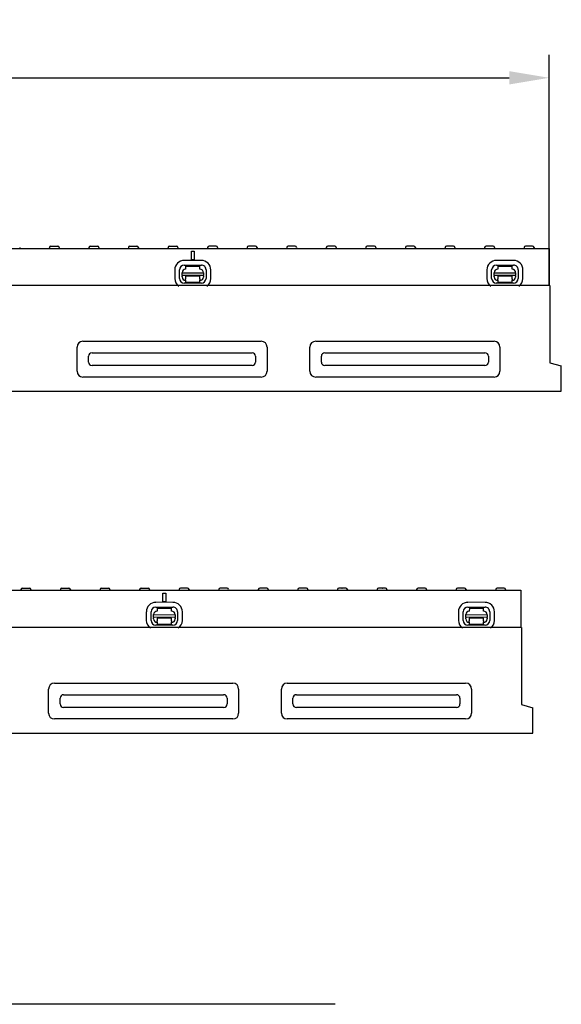
# Model space of a CAD drawing. Units: millimetres. Extents: x 989 to 8523, y 1250 to 5013.
# Drawn here: x 7390 to 7769, y 4067 to 4756 of the extents above; entities that cross this region are included whole.
import ezdxf

# ---------------------------------------------------------------- set-up
doc = ezdxf.new("R2010")
doc.units = ezdxf.units.MM
for name, color, linetype in [('BEMASS', 3, 'Continuous'), ('DUENN-18', 94, 'Continuous'), ('SICHTBAR', 7, 'Continuous'), ('TEXT35', 132, 'Continuous')]:
    doc.layers.add(name, color=color, linetype=linetype)
doc.styles.add('BEMSTIL', font='arial.ttf')
doc.styles.add('DIN ACO-2.5', font='arial.ttf')
doc.dimstyles.new('BEMASS', dxfattribs={"dimscale": 10, "dimtxt": 3.5, "dimasz": 3.5, "dimexe": 2, "dimexo": 0, "dimgap": 1, "dimtad": 1, "dimdec": 0, "dimtxsty": 'BEMSTIL', "dimcen": 3, "dimclrd": 3, "dimclre": 3, "dimclrt": 4, "dimadec": 0, "dimazin": 0, "dimtfac": 0.875, "dimtdec": 0, "dimtmove": 0, "dimatfit": 0, "dimfxl": 1, "dimtolj": 1, "dimlwd": 25, "dimlwe": 25, "dimarcsym": 0})

# ---------------------------------------------------------------- blocks, each defined once
blk = doc.blocks.new('*D156')
at = {"layer": 'BEMASS', "color": 3, "lineweight": 25, "transparency": 16777216}
for p, q in [((6760.69, 4570.22), (6760.69, 4731.57)), ((7760.19, 4570.22), (7760.19, 4731.57)), ((6788.69, 4715.57), (7732.19, 4715.57))]:
    blk.add_line(p, q, dxfattribs=at)
at = {"layer": 'BEMASS', "color": 3, "transparency": 16777216}
for points in [[(6788.69, 4720.23), (6788.69, 4710.9), (6760.69, 4715.57)], [(7732.19, 4720.23), (7732.19, 4710.9), (7760.19, 4715.57)]]:
    blk.add_solid(points, dxfattribs=at)
at = {"layer": 'Defpoints', "color": 0, "transparency": 16777216}
for p in [(7760.19, 4715.57), (6760.69, 4570.22), (7760.19, 4570.22)]:
    blk.add_point(p, dxfattribs=at)
at = {"layer": 'BEMASS', "color": 4, "transparency": 16777216, "insert": (7260.44, 4737.86), "char_height": 28, "attachment_point": 5, "style": 'DIN ACO-2.5'}
blk.add_mtext('\\A1;1000', dxfattribs=at)

msp = doc.modelspace()

# ---------------------------------------------------------------- linework, layer by layer
at = {"layer": 'DUENN-18'}
for p, q in [((7389.51, 4596.77), (7389.54, 4596.22)), ((7410.27, 4596.77), (7410.24, 4596.22)), ((7411.27, 4597.72), (7416.21, 4597.72)), ((7417.21, 4596.77), (7417.24, 4596.22)), ((7437.97, 4596.77), (7437.94, 4596.22)), ((7438.97, 4597.72), (7443.91, 4597.72)), ((7444.91, 4596.77), (7444.94, 4596.22)), ((7465.67, 4596.77), (7465.64, 4596.22)), ((7466.67, 4597.72), (7471.61, 4597.72)), ((7472.61, 4596.77), (7472.64, 4596.22)), ((7493.37, 4596.77), (7493.34, 4596.22)), ((7494.37, 4597.72), (7499.31, 4597.72)), ((7500.31, 4596.77), (7500.34, 4596.22)), ((7521.07, 4596.77), (7521.04, 4596.22)), ((7527.01, 4597.72), (7522.07, 4597.72)), ((7528.01, 4596.77), (7528.04, 4596.22)), ((7548.77, 4596.77), (7548.74, 4596.22)), ((7554.71, 4597.72), (7549.77, 4597.72)), ((7555.71, 4596.77), (7555.74, 4596.22)), ((7576.47, 4596.77), (7576.44, 4596.22)), ((7582.41, 4597.72), (7577.47, 4597.72)), ((7583.41, 4596.77), (7583.44, 4596.22)), ((7604.17, 4596.77), (7604.14, 4596.22)), ((7610.11, 4597.72), (7605.17, 4597.72)), ((7611.11, 4596.77), (7611.14, 4596.22)), ((7631.87, 4596.77), (7631.84, 4596.22)), ((7635.05, 4597.72), (7632.87, 4597.72)), ((7635.05, 4597.72), (7635.09, 4597.72)), ((7637.81, 4597.72), (7635.09, 4597.72)), ((7638.81, 4596.77), (7638.84, 4596.22)), ((7659.57, 4596.77), (7659.54, 4596.22)), ((7663.29, 4597.72), (7660.57, 4597.72)), ((7663.29, 4597.72), (7663.33, 4597.72)), ((7665.51, 4597.72), (7663.33, 4597.72)), ((7666.51, 4596.77), (7666.54, 4596.22)), ((7687.27, 4596.77), (7687.24, 4596.22)), ((7693.21, 4597.72), (7688.27, 4597.72)), ((7694.21, 4596.77), (7694.24, 4596.22)), ((7714.97, 4596.77), (7714.94, 4596.22)), ((7720.91, 4597.72), (7715.97, 4597.72)), ((7721.91, 4596.77), (7721.94, 4596.22)), ((7742.67, 4596.77), (7742.64, 4596.22)), ((7748.61, 4597.72), (7743.67, 4597.72)), ((7749.61, 4596.77), (7749.64, 4596.22)), ((7509.69, 4588.22), (7509.69, 4594.22)), ((7509.69, 4594.22), (7511.69, 4594.22)), ((7509.69, 4594.22), (7511.69, 4594.22)), ((7509.69, 4594.22), (7511.69, 4594.22)), ((7511.69, 4594.22), (7511.69, 4588.22)), ((7504.7, 4584.48), (7516.7, 4584.46)), ((7516.71, 4587.79), (7504.71, 4587.82)), ((7505.7, 4583.7), (7515.7, 4583.68)), ((7505.7, 4583.7), (7505.7, 4581.7)), ((7511.69, 4588.22), (7509.69, 4588.22)), ((7515.7, 4581.68), (7515.7, 4583.68)), ((7723.21, 4584.48), (7735.21, 4584.46)), ((7735.22, 4587.79), (7723.22, 4587.82)), ((7724.21, 4583.7), (7724.2, 4581.7)), ((7724.21, 4583.7), (7734.21, 4583.68)), ((7734.2, 4581.68), (7734.21, 4583.68)), ((7498.09, 4581.22), (7498.07, 4575.22)), ((7501.4, 4575.21), (7501.42, 4581.21)), ((7503.19, 4579.2), (7518.19, 4579.17)), ((7503.19, 4577.34), (7503.19, 4579.2)), ((7503.19, 4577.34), (7503.19, 4576.88)), ((7518.19, 4577.31), (7503.19, 4577.34)), ((7503.19, 4576.2), (7503.19, 4576.88)), ((7505.69, 4576.2), (7505.68, 4574.9)), ((7505.68, 4574.21), (7505.68, 4574.9)), ((7515.69, 4576.68), (7505.69, 4576.7)), ((7505.69, 4576.7), (7505.69, 4576.2)), ((7515.68, 4574.88), (7515.69, 4576.18)), ((7515.68, 4574.88), (7515.68, 4574.19)), ((7515.69, 4576.18), (7515.69, 4576.68)), ((7518.19, 4579.17), (7518.19, 4577.31)), ((7518.19, 4576.85), (7518.19, 4577.31)), ((7518.19, 4576.85), (7518.19, 4576.17)), ((7519.98, 4581.17), (7519.96, 4575.17)), ((7523.29, 4575.17), (7523.31, 4581.17)), ((7716.59, 4581.22), (7716.58, 4575.22)), ((7719.91, 4575.21), (7719.92, 4581.21)), ((7721.69, 4576.2), (7721.7, 4576.88)), ((7721.7, 4579.2), (7736.7, 4579.17)), ((7721.7, 4577.34), (7721.7, 4579.2)), ((7721.7, 4577.34), (7721.7, 4576.88)), ((7736.7, 4577.31), (7721.7, 4577.34)), ((7734.19, 4576.68), (7724.19, 4576.7)), ((7724.19, 4576.7), (7724.19, 4576.2)), ((7724.19, 4576.2), (7724.19, 4574.9)), ((7724.19, 4574.21), (7724.19, 4574.9)), ((7734.19, 4576.18), (7734.19, 4576.68)), ((7734.19, 4574.88), (7734.19, 4576.18)), ((7734.19, 4574.88), (7734.19, 4574.19)), ((7736.7, 4576.85), (7736.69, 4576.17)), ((7736.7, 4579.17), (7736.7, 4577.31)), ((7736.7, 4576.85), (7736.7, 4577.31)), ((7738.48, 4581.17), (7738.47, 4575.17)), ((7741.8, 4575.17), (7741.81, 4581.17)), ((7516.68, 4571.9), (7504.68, 4571.92)), ((7505.68, 4574.21), (7505.68, 4572.4)), ((7515.68, 4572.38), (7505.68, 4572.4)), ((7515.68, 4572.38), (7515.68, 4574.19)), ((7735.19, 4571.9), (7723.19, 4571.92)), ((7724.19, 4574.21), (7724.19, 4572.4)), ((7734.19, 4572.38), (7724.19, 4572.4)), ((7734.19, 4572.38), (7734.19, 4574.19)), ((7437.73, 4516.72), (7437.73, 4520.72)), ((7440.19, 4523.17), (7552.19, 4523.17)), ((7554.65, 4520.72), (7554.65, 4516.72)), ((7600.73, 4516.72), (7600.73, 4520.72)), ((7603.19, 4523.17), (7715.19, 4523.17)), ((7717.65, 4520.72), (7717.65, 4516.72)), ((7552.19, 4514.26), (7440.19, 4514.26)), ((7715.19, 4514.26), (7603.19, 4514.26)), ((7390.36, 4357.52), (7390.33, 4356.97)), ((7391.36, 4358.47), (7396.3, 4358.47)), ((7397.3, 4357.52), (7397.33, 4356.97)), ((7418.06, 4357.52), (7418.03, 4356.97)), ((7419.06, 4358.47), (7424, 4358.47)), ((7425, 4357.52), (7425.03, 4356.97)), ((7445.76, 4357.52), (7445.73, 4356.97)), ((7446.76, 4358.47), (7451.7, 4358.47)), ((7452.7, 4357.52), (7452.73, 4356.97)), ((7473.46, 4357.52), (7473.43, 4356.97)), ((7474.46, 4358.47), (7479.4, 4358.47)), ((7480.4, 4357.52), (7480.43, 4356.97)), ((7489.78, 4348.97), (7489.78, 4354.97)), ((7489.78, 4354.97), (7491.78, 4354.97)), ((7489.78, 4354.97), (7491.78, 4354.97)), ((7489.78, 4354.97), (7491.78, 4354.97)), ((7491.78, 4354.97), (7491.78, 4348.97)), ((7501.16, 4357.52), (7501.13, 4356.97)), ((7507.1, 4358.47), (7502.16, 4358.47)), ((7508.1, 4357.52), (7508.13, 4356.97)), ((7528.86, 4357.52), (7528.83, 4356.97)), ((7534.8, 4358.47), (7529.86, 4358.47)), ((7535.8, 4357.52), (7535.83, 4356.97)), ((7556.56, 4357.52), (7556.53, 4356.97)), ((7562.5, 4358.47), (7557.56, 4358.47)), ((7563.5, 4357.52), (7563.53, 4356.97)), ((7584.26, 4357.52), (7584.23, 4356.97)), ((7590.2, 4358.47), (7585.26, 4358.47)), ((7591.2, 4357.52), (7591.23, 4356.97)), ((7611.96, 4357.52), (7611.93, 4356.97)), ((7615.14, 4358.47), (7612.96, 4358.47)), ((7615.14, 4358.47), (7615.18, 4358.47)), ((7617.9, 4358.47), (7615.18, 4358.47)), ((7618.9, 4357.52), (7618.93, 4356.97)), ((7639.66, 4357.52), (7639.63, 4356.97)), ((7643.38, 4358.47), (7640.66, 4358.47)), ((7643.38, 4358.47), (7643.42, 4358.47)), ((7645.6, 4358.47), (7643.42, 4358.47)), ((7646.6, 4357.52), (7646.63, 4356.97)), ((7667.36, 4357.52), (7667.33, 4356.97)), ((7673.3, 4358.47), (7668.36, 4358.47)), ((7674.3, 4357.52), (7674.33, 4356.97)), ((7695.06, 4357.52), (7695.03, 4356.97)), ((7701, 4358.47), (7696.06, 4358.47)), ((7702, 4357.52), (7702.03, 4356.97)), ((7722.76, 4357.52), (7722.73, 4356.97)), ((7728.7, 4358.47), (7723.76, 4358.47)), ((7729.7, 4357.52), (7729.73, 4356.97)), ((7496.8, 4348.54), (7484.8, 4348.57)), ((7491.78, 4348.97), (7489.78, 4348.97)), ((7715.31, 4348.54), (7703.31, 4348.57)), ((7478.17, 4341.97), (7478.16, 4335.97)), ((7481.49, 4335.96), (7481.51, 4341.96)), ((7484.79, 4345.23), (7496.79, 4345.21)), ((7485.79, 4344.45), (7495.79, 4344.43)), ((7485.79, 4344.45), (7485.79, 4342.45)), ((7495.79, 4342.43), (7495.79, 4344.43)), ((7500.07, 4341.92), (7500.05, 4335.92)), ((7503.38, 4335.92), (7503.4, 4341.92)), ((7696.68, 4341.97), (7696.67, 4335.97)), ((7700, 4335.96), (7700.01, 4341.96)), ((7703.3, 4345.23), (7715.3, 4345.21)), ((7704.3, 4344.45), (7704.29, 4342.45)), ((7704.3, 4344.45), (7714.3, 4344.43)), ((7714.29, 4342.43), (7714.3, 4344.43)), ((7718.57, 4341.92), (7718.56, 4335.92)), ((7721.89, 4335.92), (7721.9, 4341.92)), ((7483.28, 4339.95), (7498.28, 4339.92)), ((7483.28, 4338.09), (7483.28, 4339.95)), ((7483.28, 4338.09), (7483.28, 4337.63)), ((7498.28, 4338.06), (7483.28, 4338.09)), ((7483.28, 4336.95), (7483.28, 4337.63)), ((7485.78, 4336.95), (7485.77, 4335.65)), ((7485.77, 4334.96), (7485.77, 4335.65)), ((7485.77, 4334.96), (7485.77, 4333.15)), ((7495.78, 4337.43), (7485.78, 4337.45)), ((7485.78, 4337.45), (7485.78, 4336.95)), ((7495.77, 4335.63), (7495.78, 4336.93)), ((7495.77, 4335.63), (7495.77, 4334.94)), ((7495.77, 4333.13), (7495.77, 4334.94)), ((7495.78, 4336.93), (7495.78, 4337.43)), ((7498.28, 4339.92), (7498.28, 4338.06)), ((7498.28, 4337.6), (7498.28, 4338.06)), ((7498.28, 4337.6), (7498.28, 4336.92)), ((7701.79, 4338.09), (7701.78, 4337.63)), ((7701.78, 4336.95), (7701.78, 4337.63)), ((7701.79, 4339.95), (7716.79, 4339.92)), ((7701.79, 4338.09), (7701.79, 4339.95)), ((7716.79, 4338.06), (7701.79, 4338.09)), ((7714.28, 4337.43), (7704.28, 4337.45)), ((7704.28, 4337.45), (7704.28, 4336.95)), ((7704.28, 4336.95), (7704.28, 4335.65)), ((7704.28, 4334.96), (7704.28, 4335.65)), ((7704.28, 4334.96), (7704.28, 4333.15)), ((7714.28, 4336.93), (7714.28, 4337.43)), ((7714.28, 4335.63), (7714.28, 4336.93)), ((7714.28, 4335.63), (7714.28, 4334.94)), ((7714.28, 4333.13), (7714.28, 4334.94)), ((7716.78, 4337.6), (7716.79, 4338.06)), ((7716.78, 4337.6), (7716.78, 4336.92)), ((7716.79, 4339.92), (7716.79, 4338.06)), ((7496.77, 4332.65), (7484.77, 4332.67)), ((7495.77, 4333.13), (7485.77, 4333.15)), ((7715.27, 4332.65), (7703.27, 4332.67)), ((7714.28, 4333.13), (7704.28, 4333.15)), ((7417.82, 4277.47), (7417.82, 4281.47)), ((7420.28, 4283.92), (7532.28, 4283.92)), ((7534.74, 4281.47), (7534.74, 4277.47)), ((7580.82, 4277.47), (7580.82, 4281.47)), ((7583.28, 4283.92), (7695.28, 4283.92)), ((7697.74, 4281.47), (7697.74, 4277.47)), ((7532.28, 4275.01), (7420.28, 4275.01)), ((7695.28, 4275.01), (7583.28, 4275.01))]:
    msp.add_line(p, q, dxfattribs=at)
for centre, radius, start, end in [((7411.27, 4596.72), 1, 90, 177), ((7416.21, 4596.72), 1, 3, 90), ((7438.97, 4596.72), 1, 90, 177), ((7443.91, 4596.72), 1, 3, 90), ((7466.67, 4596.72), 1, 90, 177), ((7471.61, 4596.72), 1, 3, 90), ((7494.37, 4596.72), 1, 90, 177), ((7499.31, 4596.72), 1, 3, 90), ((7522.07, 4596.72), 1, 90, 177), ((7527.01, 4596.72), 1, 3, 90), ((7549.77, 4596.72), 1, 90, 177), ((7554.71, 4596.72), 1, 3, 90), ((7577.47, 4596.72), 1, 90, 177), ((7582.41, 4596.72), 1, 3, 90), ((7605.17, 4596.72), 1, 90, 177), ((7610.11, 4596.72), 1, 3, 90), ((7632.87, 4596.72), 1, 90, 177), ((7637.81, 4596.72), 1, 3, 90), ((7660.57, 4596.72), 1, 90, 177), ((7665.51, 4596.72), 1, 3, 90), ((7688.27, 4596.72), 1, 90, 177), ((7693.21, 4596.72), 1, 3, 90), ((7715.97, 4596.72), 1, 90, 177), ((7720.91, 4596.72), 1, 3, 90), ((7743.67, 4596.72), 1, 90, 177), ((7748.61, 4596.72), 1, 3, 90), ((7504.7, 4581.2), 6.61, 89.88518, 179.88518), ((7504.7, 4581.2), 3.28, 89.88518, 179.88518), ((7505.69, 4579.2), 2.5, 89.88518, 179.88518), ((7515.69, 4579.18), 2.5, 359.88518, 89.88518), ((7516.7, 4581.18), 3.28, 359.88518, 89.88518), ((7516.7, 4581.18), 6.61, 359.88518, 89.88518), ((7723.2, 4581.2), 6.61, 89.88518, 179.88518), ((7723.2, 4581.2), 3.28, 89.88518, 179.88518), ((7724.2, 4579.2), 2.5, 89.88518, 179.88518), ((7734.2, 4579.18), 2.5, 359.88518, 89.88518), ((7735.2, 4581.18), 3.28, 359.88518, 89.88518), ((7735.2, 4581.18), 6.61, 359.88518, 89.88518), ((7504.68, 4575.2), 6.61, 179.88518, 235.5265), ((7504.68, 4575.2), 3.28, 179.88518, 269.88518), ((7505.69, 4576.2), 2.5, 179.88518, 269.88518), ((7515.69, 4576.18), 2.5, 269.88518, 359.88518), ((7516.68, 4575.18), 3.28, 269.88518, 359.88518), ((7516.68, 4575.18), 6.61, 304.84001, 359.88518), ((7723.19, 4575.2), 6.61, 179.88518, 235.5265), ((7723.19, 4575.2), 3.28, 179.88518, 269.88518), ((7724.19, 4576.2), 2.5, 179.88518, 269.88518), ((7734.19, 4576.18), 2.5, 269.88518, 359.88518), ((7735.19, 4575.18), 3.28, 269.88518, 359.88518), ((7735.19, 4575.18), 6.61, 304.84001, 359.88518), ((7391.36, 4357.47), 1, 90, 177), ((7396.3, 4357.47), 1, 3, 90), ((7419.06, 4357.47), 1, 90, 177), ((7424, 4357.47), 1, 3, 90), ((7446.76, 4357.47), 1, 90, 177), ((7451.7, 4357.47), 1, 3, 90), ((7474.46, 4357.47), 1, 90, 177), ((7479.4, 4357.47), 1, 3, 90), ((7502.16, 4357.47), 1, 90, 177), ((7507.1, 4357.47), 1, 3, 90), ((7529.86, 4357.47), 1, 90, 177), ((7534.8, 4357.47), 1, 3, 90), ((7557.56, 4357.47), 1, 90, 177), ((7562.5, 4357.47), 1, 3, 90), ((7585.26, 4357.47), 1, 90, 177), ((7590.2, 4357.47), 1, 3, 90), ((7612.96, 4357.47), 1, 90, 177), ((7617.9, 4357.47), 1, 3, 90), ((7640.66, 4357.47), 1, 90, 177), ((7645.6, 4357.47), 1, 3, 90), ((7668.36, 4357.47), 1, 90, 177), ((7673.3, 4357.47), 1, 3, 90), ((7696.06, 4357.47), 1, 90, 177), ((7701, 4357.47), 1, 3, 90), ((7723.76, 4357.47), 1, 90, 177), ((7728.7, 4357.47), 1, 3, 90), ((7484.79, 4341.95), 6.61, 89.88518, 179.88518), ((7496.79, 4341.93), 6.61, 359.88518, 89.88518), ((7703.29, 4341.95), 6.61, 89.88518, 179.88518), ((7715.29, 4341.93), 6.61, 359.88518, 89.88518), ((7484.79, 4341.95), 3.28, 89.88518, 179.88518), ((7485.78, 4339.95), 2.5, 89.88518, 179.88518), ((7495.78, 4339.93), 2.5, 359.88518, 89.88518), ((7496.79, 4341.93), 3.28, 359.88518, 89.88518), ((7703.29, 4341.95), 3.28, 89.88518, 179.88518), ((7704.29, 4339.95), 2.5, 89.88518, 179.88518), ((7714.29, 4339.93), 2.5, 359.88518, 89.88518), ((7715.29, 4341.93), 3.28, 359.88518, 89.88518), ((7484.77, 4335.95), 6.61, 179.88518, 235.5265), ((7484.77, 4335.95), 3.28, 179.88518, 269.88518), ((7485.78, 4336.95), 2.5, 179.88518, 269.88518), ((7495.78, 4336.93), 2.5, 269.88518, 359.88518), ((7496.77, 4335.93), 3.28, 269.88518, 359.88518), ((7496.77, 4335.93), 6.61, 304.84001, 359.88518), ((7703.28, 4335.95), 6.61, 179.88518, 235.5265), ((7703.28, 4335.95), 3.28, 179.88518, 269.88518), ((7704.28, 4336.95), 2.5, 179.88518, 269.88518), ((7714.28, 4336.93), 2.5, 269.88518, 359.88518), ((7715.28, 4335.93), 3.28, 269.88518, 359.88518), ((7715.28, 4335.93), 6.61, 304.84001, 359.88518)]:
    msp.add_arc(centre, radius, start, end, dxfattribs=at)
for centre, major_axis in [((7441.4, 4519.51), (-2.99, 2.99)), ((7550.98, 4519.51), (2.99, 2.99)), ((7604.4, 4519.51), (-2.99, 2.99)), ((7713.98, 4519.51), (2.99, 2.99)), ((7441.4, 4517.92), (-2.99, -2.99)), ((7550.98, 4517.92), (2.99, -2.99)), ((7604.4, 4517.92), (-2.99, -2.99)), ((7713.98, 4517.92), (2.99, -2.99)), ((7421.48, 4280.26), (-2.99, 2.99)), ((7531.07, 4280.26), (2.99, 2.99)), ((7584.48, 4280.26), (-2.99, 2.99)), ((7694.07, 4280.26), (2.99, 2.99)), ((7421.48, 4278.67), (-2.99, -2.99)), ((7531.07, 4278.67), (2.99, -2.99)), ((7584.48, 4278.67), (-2.99, -2.99)), ((7694.07, 4278.67), (2.99, -2.99))]:
    msp.add_ellipse(centre, major_axis=major_axis, ratio=0.710565, start_param=5.665404, end_param=6.900967, dxfattribs=at)
at = {"layer": 'SICHTBAR'}
for p, q in [((7261.19, 4596.22), (7760.19, 4596.22)), ((7760.19, 4596.22), (7760.19, 4570.22)), ((7760.69, 4570.22), (6760.69, 4570.22)), ((7760.69, 4570.22), (7760.69, 4516.22)), ((7429.69, 4510.31), (7429.69, 4527.12)), ((7433.79, 4531.22), (7558.59, 4531.22)), ((7562.69, 4527.12), (7562.69, 4510.31)), ((7592.69, 4510.31), (7592.69, 4527.12)), ((7596.79, 4531.22), (7721.59, 4531.22)), ((7725.69, 4527.12), (7725.69, 4510.31)), ((7760.69, 4516.22), (7768.69, 4514.07)), ((7768.69, 4496.22), (7768.69, 4514.07)), ((7558.59, 4506.22), (7433.79, 4506.22)), ((7721.59, 4506.22), (7596.79, 4506.22)), ((6770.69, 4496.22), (7768.69, 4496.22)), ((7241.28, 4356.97), (7740.28, 4356.97)), ((7740.28, 4356.97), (7740.28, 4330.97)), ((7740.78, 4330.97), (6740.78, 4330.97)), ((7740.78, 4330.97), (7740.78, 4276.97)), ((7409.78, 4271.06), (7409.78, 4287.87)), ((7413.87, 4291.97), (7538.68, 4291.97)), ((7542.78, 4287.87), (7542.78, 4271.06)), ((7572.78, 4271.06), (7572.78, 4287.87)), ((7576.87, 4291.97), (7701.68, 4291.97)), ((7705.78, 4287.87), (7705.78, 4271.06)), ((7740.78, 4276.97), (7748.78, 4274.82)), ((7748.78, 4256.97), (7748.78, 4274.82)), ((7538.68, 4266.97), (7413.87, 4266.97)), ((7701.68, 4266.97), (7576.87, 4266.97)), ((6750.78, 4256.97), (7748.78, 4256.97))]:
    msp.add_line(p, q, dxfattribs=at)
for centre, major_axis in [((7435.79, 4525.11), (-4.98, 4.98)), ((7556.59, 4525.11), (4.98, 4.98)), ((7598.79, 4525.11), (-4.98, 4.98)), ((7719.59, 4525.11), (4.98, 4.98)), ((7435.79, 4512.32), (-4.98, -4.98)), ((7556.59, 4512.32), (4.98, -4.98)), ((7598.79, 4512.32), (-4.98, -4.98)), ((7719.59, 4512.32), (4.98, -4.98)), ((7415.88, 4285.86), (-4.98, 4.98)), ((7536.68, 4285.86), (4.98, 4.98)), ((7578.88, 4285.86), (-4.98, 4.98)), ((7699.68, 4285.86), (4.98, 4.98)), ((7415.88, 4273.07), (-4.98, -4.98)), ((7536.68, 4273.07), (4.98, -4.98)), ((7578.88, 4273.07), (-4.98, -4.98)), ((7699.68, 4273.07), (4.98, -4.98))]:
    msp.add_ellipse(centre, major_axis=major_axis, ratio=0.710565, start_param=5.665404, end_param=6.900967, dxfattribs=at)
at = {"layer": 'TEXT35'}
msp.add_line((7610.42, 4067.31), (7004.27, 4067.31), dxfattribs=at)

# ---------------------------------------------------------------- dimensions: what is measured, and where the dimension line sits
at = {"layer": 'BEMASS'}
dim = msp.add_linear_dim(base=(7760.18991504, 4715.56554354), p1=(6760.68991504, 4570.21767665), p2=(7760.18991504, 4570.21767665), dimstyle='BEMASS', override={"dimscale": 8, "dimexe": 2, "dimdec": 0, "dimtxsty": 'DIN ACO-2.5', "dimclrt": 4, "dimtdec": 0, "dimtmove": 0, "dimatfit": 0}, dxfattribs=at)
dim.commit()
dim.dimension.update_dxf_attribs({"geometry": '*D156', "text_midpoint": (7260.43991504, 4737.8615872)})

doc.saveas('drawing.dxf')
